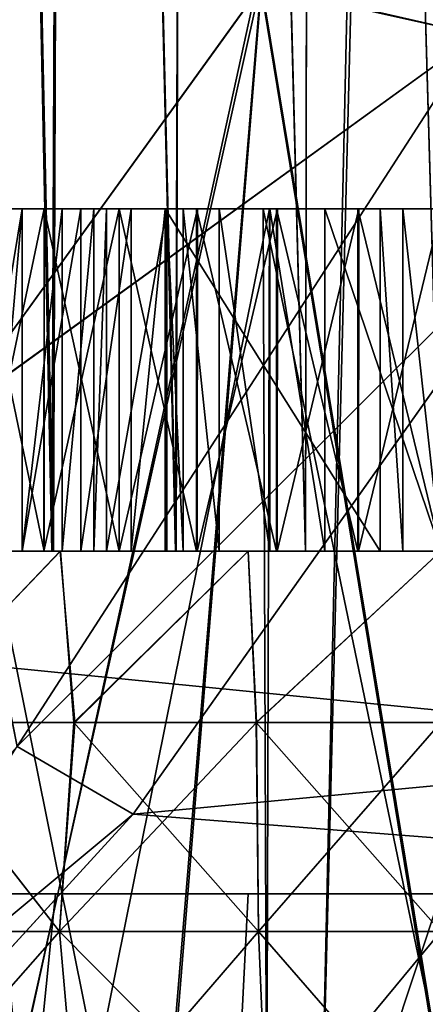
# Model space of a CAD drawing. Units: feet. Extents: x -2.5 to 12.9, y -5.3 to 2.4.
# Drawn here: x 6.3 to 6.3, y -1.9 to -1.8 of the extents above; entities that cross this region are included whole.
import ezdxf

# ---------------------------------------------------------------- set-up
doc = ezdxf.new("R2010")
doc.units = ezdxf.units.FT
doc.header["$MEASUREMENT"] = 0
doc.layers.add('AFUWA-3-ARPM', color=4, linetype='Continuous')
doc.layers.add('AFUWA-3-HWSS', color=4, linetype='Continuous')

msp = doc.modelspace()

# ---------------------------------------------------------------- linework, layer by layer
at = {"layer": 'AFUWA-3-ARPM'}
for points in [[(3.76738, -2.02062, 22.69891), (7.72407, -1.62555, 22.69201), (3.76738, -1.62555, 22.69201)], [(7.72407, -1.62555, 22.69201), (3.76738, -2.02062, 22.69891), (7.72407, -2.02062, 22.69891)], [(7.72407, -2.02062, 18.15166), (3.76738, -2.02062, 18.15166), (3.76738, -1.62555, 18.15856)], [(7.72407, -2.02062, 18.15166), (3.76738, -1.62555, 18.15856), (7.72407, -1.62555, 18.15856)], [(5.80961, -1.74366, 22.57595), (7.48066, -1.88214, 22.57837), (5.80478, -2.02062, 22.58078)], [(5.80478, -2.02062, 18.26979), (7.48066, -1.88214, 18.27221), (5.80961, -1.74366, 18.27463)], [(7.48066, -1.88214, 22.57837), (5.80961, -1.74366, 22.57595), (7.47572, -1.74366, 22.57595)], [(5.80961, -1.74366, 18.27463), (7.48066, -1.88214, 18.27221), (7.47572, -1.74366, 18.27463)], [(6.34568, -1.82168, 20.48782), (6.29497, -1.89334, 20.48656), (7.89638, -1.74366, 20.48918)], [(7.89638, -1.74366, 20.48918), (6.29497, -1.89334, 20.48656), (7.90122, -2.02062, 20.48434)], [(6.34568, -1.82168, 20.36276), (7.89638, -1.74366, 20.3614), (6.29497, -1.89334, 20.36401)], [(7.89638, -1.74366, 20.3614), (7.90122, -2.02062, 20.36623), (6.29497, -1.89334, 20.36401)], [(6.32139, -1.74503, 21.34417), (6.25994, -2.02062, 21.33722), (6.31435, -2.02062, 21.34438)], [(6.25994, -2.02062, 21.33722), (6.32139, -1.74503, 21.34417), (6.26312, -1.74503, 21.33751)], [(6.26207, -1.74503, 19.51303), (6.3208, -1.74503, 19.50606), (6.2604, -2.02062, 19.51368)], [(6.2604, -2.02062, 19.51368), (6.3208, -1.74503, 19.50606), (6.31459, -2.02062, 19.50667)], [(6.33941, -1.74503, 20.17519), (6.3345, -1.80375, 20.2514), (6.30962, -1.79821, 20.17467)], [(6.30962, -1.79821, 20.17467), (6.34609, -2.02062, 20.17467), (6.33941, -1.74503, 20.17519)], [(6.3097, -1.79807, 20.6759), (6.3345, -1.80375, 20.59918), (6.33941, -1.74503, 20.67538)], [(6.33941, -1.74503, 20.67538), (6.34633, -2.02062, 20.67543), (6.3097, -1.79807, 20.6759)], [(6.32139, -1.74503, 21.34417), (6.31435, -2.02062, 21.34438), (6.37766, -1.74503, 21.34113)], [(6.31435, -2.02062, 21.34438), (6.36902, -2.02062, 21.34254), (6.37766, -1.74503, 21.34113)], [(6.3208, -1.74503, 19.50606), (6.37743, -1.74503, 19.50931), (6.31459, -2.02062, 19.50667)], [(6.36941, -2.02062, 19.50859), (6.31459, -2.02062, 19.50667), (6.37743, -1.74503, 19.50931)], [(6.3345, -1.80375, 20.2514), (6.27398, -1.84757, 20.17054), (6.30962, -1.79821, 20.17467)], [(6.27398, -1.84757, 20.17054), (6.29128, -2.02062, 20.17276), (6.30962, -1.79821, 20.17467)], [(6.27408, -1.84744, 20.68002), (6.3345, -1.80375, 20.59918), (6.3097, -1.79807, 20.6759)], [(6.27408, -1.84744, 20.68002), (6.3097, -1.79807, 20.6759), (6.29166, -2.02062, 20.67727)], [(6.29128, -2.02062, 20.17276), (6.34609, -2.02062, 20.17467), (6.30962, -1.79821, 20.17467)], [(6.34633, -2.02062, 20.67543), (6.29166, -2.02062, 20.67727), (6.3097, -1.79807, 20.6759)], [(6.27398, -1.84757, 20.17054), (6.3345, -1.80375, 20.2514), (6.28164, -1.88558, 20.267)], [(6.27408, -1.84744, 20.68002), (6.28164, -1.88558, 20.58357), (6.3345, -1.80375, 20.59918)], [(6.34568, -1.82168, 20.36276), (6.28164, -1.88558, 20.267), (6.3345, -1.80375, 20.2514)], [(6.28164, -1.88558, 20.58357), (6.34568, -1.82168, 20.48782), (6.3345, -1.80375, 20.59918)], [(6.34568, -1.82168, 20.36276), (6.29497, -1.89334, 20.36401), (6.28164, -1.88558, 20.267)], [(6.28164, -1.88558, 20.58357), (6.29497, -1.89334, 20.48656), (6.34568, -1.82168, 20.48782)], [(6.30492, -1.82377, 20.8986), (6.25913, -1.82377, 20.92066), (6.23357, -1.82377, 20.81621)], [(6.27086, -1.82377, 20.80171), (6.30492, -1.82377, 20.8986), (6.23357, -1.82377, 20.81621)], [(6.30492, -1.82377, 19.72936), (6.25913, -1.82377, 19.75143), (6.23357, -1.82377, 19.64698)], [(6.27086, -1.82377, 19.63248), (6.30492, -1.82377, 19.72936), (6.23357, -1.82377, 19.64698)], [(6.23419, -1.82377, 21.2039), (6.25913, -1.82377, 21.09915), (6.30492, -1.82377, 21.12121)], [(6.23419, -1.82377, 21.2039), (6.30492, -1.82377, 21.12121), (6.27121, -1.82377, 21.21816)], [(6.23419, -1.82377, 20.03466), (6.25913, -1.82377, 19.92992), (6.30492, -1.82377, 19.95198)], [(6.23419, -1.82377, 20.03466), (6.30492, -1.82377, 19.95198), (6.27121, -1.82377, 20.04893)], [(6.27086, -1.82377, 19.63248), (6.27121, -2.02062, 19.63241), (6.31063, -2.02062, 19.62506)], [(6.31063, -2.02062, 19.62506), (6.30991, -1.82377, 19.62519), (6.27086, -1.82377, 19.63248)], [(6.27086, -1.82377, 20.80171), (6.27121, -2.02062, 20.80164), (6.31063, -2.02062, 20.79429)], [(6.31063, -2.02062, 20.79429), (6.30991, -1.82377, 20.79442), (6.27086, -1.82377, 20.80171)], [(6.30991, -1.82377, 20.79442), (6.30492, -1.82377, 20.8986), (6.27086, -1.82377, 20.80171)], [(6.30991, -1.82377, 19.62519), (6.30492, -1.82377, 19.72936), (6.27086, -1.82377, 19.63248)], [(6.27091, -2.02062, 21.21796), (6.27121, -1.82377, 21.21816), (6.31063, -1.82377, 21.22552)], [(6.31063, -1.82377, 21.22552), (6.31006, -2.02062, 21.22541), (6.27091, -2.02062, 21.21796)], [(6.27091, -2.02062, 20.04873), (6.27121, -1.82377, 20.04893), (6.31063, -1.82377, 20.05629)], [(6.31063, -1.82377, 20.05629), (6.31006, -2.02062, 20.05618), (6.27091, -2.02062, 20.04873)], [(6.27121, -1.82377, 21.21816), (6.30492, -1.82377, 21.12121), (6.31063, -1.82377, 21.22552)], [(6.27121, -1.82377, 20.04893), (6.30492, -1.82377, 19.95198), (6.31063, -1.82377, 20.05629)], [(6.35005, -1.82377, 20.79429), (6.30492, -1.82377, 20.8986), (6.30991, -1.82377, 20.79442)], [(6.35576, -1.82377, 20.8986), (6.30492, -1.82377, 20.8986), (6.35005, -1.82377, 20.79429)], [(6.30492, -1.82377, 21.12121), (6.35576, -1.82377, 21.12121), (6.31063, -1.82377, 21.22552)], [(6.35005, -1.82377, 19.62506), (6.30492, -1.82377, 19.72936), (6.30991, -1.82377, 19.62519)], [(6.35576, -1.82377, 19.72936), (6.30492, -1.82377, 19.72936), (6.35005, -1.82377, 19.62506)], [(6.30492, -1.82377, 19.95198), (6.35576, -1.82377, 19.95198), (6.31063, -1.82377, 20.05629)], [(6.31063, -2.02062, 19.62506), (6.35077, -2.02062, 19.62519), (6.30991, -1.82377, 19.62519)], [(6.35077, -2.02062, 19.62519), (6.35005, -1.82377, 19.62506), (6.30991, -1.82377, 19.62519)], [(6.31063, -2.02062, 20.79429), (6.35077, -2.02062, 20.79442), (6.30991, -1.82377, 20.79442)], [(6.35077, -2.02062, 20.79442), (6.35005, -1.82377, 20.79429), (6.30991, -1.82377, 20.79442)], [(6.35077, -1.82377, 21.22539), (6.35013, -2.02062, 21.22552), (6.31006, -2.02062, 21.22541)], [(6.31006, -2.02062, 21.22541), (6.31063, -1.82377, 21.22552), (6.35077, -1.82377, 21.22539)], [(6.35077, -1.82377, 20.05615), (6.35013, -2.02062, 20.05629), (6.31006, -2.02062, 20.05618)], [(6.31006, -2.02062, 20.05618), (6.31063, -1.82377, 20.05629), (6.35077, -1.82377, 20.05615)], [(6.35576, -1.82377, 21.12121), (6.35077, -1.82377, 21.22539), (6.31063, -1.82377, 21.22552)], [(6.35576, -1.82377, 19.95198), (6.35077, -1.82377, 20.05615), (6.31063, -1.82377, 20.05629)], [(6.27398, -1.84757, 20.17054), (6.23756, -2.02062, 20.16195), (6.29128, -2.02062, 20.17276)], [(6.27408, -1.84744, 20.68002), (6.29166, -2.02062, 20.67727), (6.2379, -2.02062, 20.68803)], [(5.80478, -2.02062, 22.58078), (7.48066, -1.88214, 22.57837), (7.48571, -2.02062, 22.58078)], [(5.80478, -2.02062, 18.26979), (7.48571, -2.02062, 18.26979), (7.48066, -1.88214, 18.27221)], [(6.29497, -1.89334, 20.48656), (6.28164, -1.88558, 20.58357), (6.2166, -1.95862, 20.57201)], [(6.23525, -1.95862, 20.36515), (6.28164, -1.88558, 20.267), (6.29497, -1.89334, 20.36401)], [(6.23525, -1.95862, 20.48542), (6.29497, -1.89334, 20.48656), (6.2166, -1.95862, 20.57201)], [(6.23525, -1.95862, 20.48542), (7.90122, -2.02062, 20.48434), (6.29497, -1.89334, 20.48656)], [(6.23525, -1.95862, 20.36515), (6.29497, -1.89334, 20.36401), (7.90122, -2.02062, 20.36623)]]:
    msp.add_3dface(points, dxfattribs=at)
at = {"layer": 'AFUWA-3-HWSS'}
for points in [[(6.27506, -1.35133, 21.0912), (6.27245, -1.86314, 21.08947), (6.28561, -1.86314, 21.09759)], [(6.27506, -1.35133, 19.92197), (6.27245, -1.86314, 19.92024), (6.28561, -1.86314, 19.92835)], [(6.27483, -1.35133, 20.92852), (6.2858, -1.86314, 20.92215), (6.27262, -1.86314, 20.9302)], [(6.27483, -1.35133, 19.75929), (6.2858, -1.86314, 19.75291), (6.27262, -1.86314, 19.76096)], [(6.2858, -1.86314, 20.92215), (6.27483, -1.35133, 20.92852), (6.28762, -1.35133, 20.92113)], [(6.2858, -1.86314, 19.75291), (6.27483, -1.35133, 19.75929), (6.28762, -1.35133, 19.7519)], [(6.27506, -1.35133, 21.0912), (6.28561, -1.86314, 21.09759), (6.28772, -1.35133, 21.09852)], [(6.27506, -1.35133, 19.92197), (6.28561, -1.86314, 19.92835), (6.28772, -1.35133, 19.92929)], [(6.29984, -1.86314, 21.10348), (6.28772, -1.35133, 21.09852), (6.28561, -1.86314, 21.09759)], [(6.29984, -1.86314, 19.93425), (6.28772, -1.35133, 19.92929), (6.28561, -1.86314, 19.92835)], [(6.2858, -1.86314, 20.92215), (6.28762, -1.35133, 20.92113), (6.29991, -1.86314, 20.9163)], [(6.2858, -1.86314, 19.75291), (6.28762, -1.35133, 19.7519), (6.29991, -1.86314, 19.74707)], [(6.30126, -1.35133, 20.91579), (6.29991, -1.86314, 20.9163), (6.28762, -1.35133, 20.92113)], [(6.30126, -1.35133, 19.74656), (6.29991, -1.86314, 19.74707), (6.28762, -1.35133, 19.7519)], [(6.30145, -1.35133, 21.10391), (6.28772, -1.35133, 21.09852), (6.29984, -1.86314, 21.10348)], [(6.30145, -1.35133, 19.93468), (6.28772, -1.35133, 19.92929), (6.29984, -1.86314, 19.93425)], [(6.29984, -1.86314, 21.10348), (6.31476, -1.86314, 21.10707), (6.30145, -1.35133, 21.10391)], [(6.29984, -1.86314, 19.93425), (6.31476, -1.86314, 19.93783), (6.30145, -1.35133, 19.93468)], [(6.31476, -1.86314, 20.91275), (6.29991, -1.86314, 20.9163), (6.30126, -1.35133, 20.91579)], [(6.31476, -1.86314, 19.74352), (6.29991, -1.86314, 19.74707), (6.30126, -1.35133, 19.74656)], [(6.30126, -1.35133, 20.91579), (6.31562, -1.35133, 20.91252), (6.31476, -1.86314, 20.91275)], [(6.30126, -1.35133, 19.74656), (6.31562, -1.35133, 19.74329), (6.31476, -1.86314, 19.74352)], [(6.31476, -1.86314, 21.10707), (6.31565, -1.35133, 21.10718), (6.30145, -1.35133, 21.10391)], [(6.31476, -1.86314, 19.93783), (6.31565, -1.35133, 19.93795), (6.30145, -1.35133, 19.93468)], [(6.31562, -1.35133, 20.91252), (6.33034, -1.86314, 20.91148), (6.31476, -1.86314, 20.91275)], [(6.31565, -1.35133, 21.10718), (6.31476, -1.86314, 21.10707), (6.33034, -1.86314, 21.10833)], [(6.31562, -1.35133, 19.74329), (6.33034, -1.86314, 19.74225), (6.31476, -1.86314, 19.74352)], [(6.31565, -1.35133, 19.93795), (6.31476, -1.86314, 19.93783), (6.33034, -1.86314, 19.9391)], [(6.31562, -1.35133, 20.91252), (6.33034, -1.35133, 20.91148), (6.33034, -1.86314, 20.91148)], [(6.31562, -1.35133, 19.74329), (6.33034, -1.35133, 19.74225), (6.33034, -1.86314, 19.74225)], [(6.31565, -1.35133, 21.10718), (6.33034, -1.86314, 21.10833), (6.33034, -1.35133, 21.10833)], [(6.31565, -1.35133, 19.93795), (6.33034, -1.86314, 19.9391), (6.33034, -1.35133, 19.9391)], [(6.2394, -1.82377, 20.8522), (6.29864, -1.82377, 20.83064), (6.26301, -1.82377, 20.82493)], [(6.29864, -1.82377, 20.83064), (6.2394, -1.82377, 20.8522), (6.32335, -1.82377, 20.87831)], [(6.32335, -1.82377, 20.87831), (6.2394, -1.82377, 20.8522), (6.25111, -1.82377, 20.90461)], [(6.2394, -1.82377, 19.68297), (6.29864, -1.82377, 19.66141), (6.26301, -1.82377, 19.65569)], [(6.29864, -1.82377, 19.66141), (6.2394, -1.82377, 19.68297), (6.32335, -1.82377, 19.70908)], [(6.32335, -1.82377, 19.70908), (6.2394, -1.82377, 19.68297), (6.25111, -1.82377, 19.73537)], [(6.25111, -1.82377, 20.90461), (6.29334, -1.82377, 20.91447), (6.32335, -1.82377, 20.87831)], [(6.29334, -1.82377, 20.91447), (6.25111, -1.82377, 20.90461), (6.28473, -1.82377, 20.91826)], [(6.27651, -1.82377, 20.92284), (6.28473, -1.82377, 20.91826), (6.25111, -1.82377, 20.90461)], [(6.25111, -1.82377, 19.73537), (6.29334, -1.82377, 19.74523), (6.32335, -1.82377, 19.70908)], [(6.29334, -1.82377, 19.74523), (6.25111, -1.82377, 19.73537), (6.28473, -1.82377, 19.74903)], [(6.27651, -1.82377, 19.75361), (6.28473, -1.82377, 19.74903), (6.25111, -1.82377, 19.73537)], [(6.26301, -1.82377, 20.82493), (6.29864, -1.82377, 20.83064), (6.2757, -1.82377, 20.82079)], [(6.26301, -1.82377, 19.65569), (6.29864, -1.82377, 19.66141), (6.2757, -1.82377, 19.65156)], [(6.28218, -1.82377, 20.82004), (6.2757, -1.82377, 20.82079), (6.29472, -1.82377, 20.82543)], [(6.29864, -1.82377, 20.83064), (6.29472, -1.82377, 20.82543), (6.2757, -1.82377, 20.82079)], [(6.2757, -1.86314, 20.82079), (6.28218, -1.82377, 20.82004), (6.28218, -1.86314, 20.82004)], [(6.2757, -1.82377, 20.82079), (6.28218, -1.82377, 20.82004), (6.2757, -1.86314, 20.82079)], [(6.28218, -1.82377, 19.65081), (6.2757, -1.82377, 19.65156), (6.29472, -1.82377, 19.6562)], [(6.29864, -1.82377, 19.66141), (6.29472, -1.82377, 19.6562), (6.2757, -1.82377, 19.65156)], [(6.2757, -1.86314, 19.65156), (6.28218, -1.82377, 19.65081), (6.28218, -1.86314, 19.65081)], [(6.2757, -1.82377, 19.65156), (6.28218, -1.82377, 19.65081), (6.2757, -1.86314, 19.65156)], [(6.28471, -1.82377, 21.10155), (6.2847, -1.86314, 21.1015), (6.27644, -1.86314, 21.0969)], [(6.27645, -1.82377, 21.09695), (6.28471, -1.82377, 21.10155), (6.27644, -1.86314, 21.0969)], [(6.28471, -1.82377, 19.93232), (6.2847, -1.86314, 19.93227), (6.27644, -1.86314, 19.92767)], [(6.27645, -1.82377, 19.92772), (6.28471, -1.82377, 19.93232), (6.27644, -1.86314, 19.92767)], [(6.27645, -1.82377, 21.09695), (6.27876, -1.82377, 21.13117), (6.28471, -1.82377, 21.10155)], [(6.27645, -1.82377, 19.92772), (6.27876, -1.82377, 19.96194), (6.28471, -1.82377, 19.93232)], [(6.27651, -1.86314, 20.92284), (6.28473, -1.86314, 20.91826), (6.27651, -1.82377, 20.92284)], [(6.28473, -1.86314, 20.91826), (6.28473, -1.82377, 20.91826), (6.27651, -1.82377, 20.92284)], [(6.27651, -1.86314, 19.75361), (6.28473, -1.86314, 19.74903), (6.27651, -1.82377, 19.75361)], [(6.28473, -1.86314, 19.74903), (6.28473, -1.82377, 19.74903), (6.27651, -1.82377, 19.75361)], [(6.27876, -1.82377, 21.13117), (6.28221, -1.82377, 21.12932), (6.28471, -1.82377, 21.10155)], [(6.28221, -1.82377, 21.12932), (6.27876, -1.82377, 21.13117), (6.27876, -1.86314, 21.13117)], [(6.28221, -1.82377, 21.12932), (6.27876, -1.86314, 21.13117), (6.28221, -1.86314, 21.12932)], [(6.27876, -1.82377, 19.96194), (6.28221, -1.82377, 19.96009), (6.28471, -1.82377, 19.93232)], [(6.28221, -1.82377, 19.96009), (6.27876, -1.82377, 19.96194), (6.27876, -1.86314, 19.96194)], [(6.28221, -1.82377, 19.96009), (6.27876, -1.86314, 19.96194), (6.28221, -1.86314, 19.96009)], [(6.28893, -1.82377, 20.82162), (6.28218, -1.82377, 20.82004), (6.29472, -1.82377, 20.82543)], [(6.28893, -1.82377, 20.82162), (6.28893, -1.86314, 20.82162), (6.28218, -1.86314, 20.82004)], [(6.28893, -1.82377, 20.82162), (6.28218, -1.86314, 20.82004), (6.28218, -1.82377, 20.82004)], [(6.28893, -1.82377, 19.65238), (6.28218, -1.82377, 19.65081), (6.29472, -1.82377, 19.6562)], [(6.28893, -1.82377, 19.65238), (6.28893, -1.86314, 19.65238), (6.28218, -1.86314, 19.65081)], [(6.28893, -1.82377, 19.65238), (6.28218, -1.86314, 19.65081), (6.28218, -1.82377, 19.65081)], [(6.28471, -1.82377, 21.10155), (6.28221, -1.82377, 21.12932), (6.29336, -1.82377, 21.10537)], [(6.28679, -1.82377, 21.12957), (6.29336, -1.82377, 21.10537), (6.28221, -1.82377, 21.12932)], [(6.28679, -1.82377, 21.12957), (6.28221, -1.86314, 21.12932), (6.28679, -1.86314, 21.12957)], [(6.28679, -1.82377, 21.12957), (6.28221, -1.82377, 21.12932), (6.28221, -1.86314, 21.12932)], [(6.28471, -1.82377, 19.93232), (6.28221, -1.82377, 19.96009), (6.29336, -1.82377, 19.93613)], [(6.28679, -1.82377, 19.96034), (6.29336, -1.82377, 19.93613), (6.28221, -1.82377, 19.96009)], [(6.28679, -1.82377, 19.96034), (6.28221, -1.86314, 19.96009), (6.28679, -1.86314, 19.96034)], [(6.28679, -1.82377, 19.96034), (6.28221, -1.82377, 19.96009), (6.28221, -1.86314, 19.96009)], [(6.2847, -1.86314, 21.1015), (6.29336, -1.82377, 21.10537), (6.29334, -1.86314, 21.10532)], [(6.2847, -1.86314, 21.1015), (6.28471, -1.82377, 21.10155), (6.29336, -1.82377, 21.10537)], [(6.2847, -1.86314, 19.93227), (6.29336, -1.82377, 19.93613), (6.29334, -1.86314, 19.93609)], [(6.2847, -1.86314, 19.93227), (6.28471, -1.82377, 19.93232), (6.29336, -1.82377, 19.93613)], [(6.29334, -1.82377, 20.91447), (6.28473, -1.82377, 20.91826), (6.29334, -1.86314, 20.91447)], [(6.28473, -1.82377, 20.91826), (6.28473, -1.86314, 20.91826), (6.29334, -1.86314, 20.91447)], [(6.29334, -1.82377, 19.74523), (6.28473, -1.82377, 19.74903), (6.29334, -1.86314, 19.74523)], [(6.28473, -1.82377, 19.74903), (6.28473, -1.86314, 19.74903), (6.29334, -1.86314, 19.74523)], [(6.28679, -1.82377, 21.12957), (6.30234, -1.82377, 21.10837), (6.29336, -1.82377, 21.10537)], [(6.30234, -1.82377, 21.10837), (6.28679, -1.82377, 21.12957), (6.29045, -1.82377, 21.13232)], [(6.28679, -1.82377, 21.12957), (6.28679, -1.86314, 21.12957), (6.29045, -1.82377, 21.13232)], [(6.29045, -1.86314, 21.13232), (6.29045, -1.82377, 21.13232), (6.28679, -1.86314, 21.12957)], [(6.28679, -1.82377, 19.96034), (6.30234, -1.82377, 19.93914), (6.29336, -1.82377, 19.93613)], [(6.30234, -1.82377, 19.93914), (6.28679, -1.82377, 19.96034), (6.29045, -1.82377, 19.96309)], [(6.28679, -1.82377, 19.96034), (6.28679, -1.86314, 19.96034), (6.29045, -1.82377, 19.96309)], [(6.29045, -1.86314, 19.96309), (6.29045, -1.82377, 19.96309), (6.28679, -1.86314, 19.96034)], [(6.29472, -1.82377, 20.82543), (6.28893, -1.86314, 20.82162), (6.28893, -1.82377, 20.82162)], [(6.29472, -1.82377, 20.82543), (6.29472, -1.86314, 20.82543), (6.28893, -1.86314, 20.82162)], [(6.29472, -1.82377, 19.6562), (6.28893, -1.86314, 19.65238), (6.28893, -1.82377, 19.65238)], [(6.29472, -1.82377, 19.6562), (6.29472, -1.86314, 19.6562), (6.28893, -1.86314, 19.65238)], [(6.2919, -1.82377, 21.13595), (6.31154, -1.82377, 21.11053), (6.29045, -1.82377, 21.13232)], [(6.30234, -1.82377, 21.10837), (6.29045, -1.82377, 21.13232), (6.31154, -1.82377, 21.11053)], [(6.2919, -1.82377, 21.13595), (6.29045, -1.82377, 21.13232), (6.29045, -1.86314, 21.13232)], [(6.2919, -1.86314, 21.13595), (6.2919, -1.82377, 21.13595), (6.29045, -1.86314, 21.13232)], [(6.2919, -1.82377, 19.96672), (6.31154, -1.82377, 19.94129), (6.29045, -1.82377, 19.96309)], [(6.30234, -1.82377, 19.93914), (6.29045, -1.82377, 19.96309), (6.31154, -1.82377, 19.94129)], [(6.2919, -1.82377, 19.96672), (6.29045, -1.82377, 19.96309), (6.29045, -1.86314, 19.96309)], [(6.2919, -1.86314, 19.96672), (6.2919, -1.82377, 19.96672), (6.29045, -1.86314, 19.96309)], [(6.36186, -1.82377, 21.1892), (6.2919, -1.82377, 21.13595), (6.29882, -1.82377, 21.1892)], [(6.36186, -1.82377, 21.1892), (6.36878, -1.82377, 21.13595), (6.2919, -1.82377, 21.13595)], [(6.33036, -1.82377, 21.11227), (6.2919, -1.82377, 21.13595), (6.36878, -1.82377, 21.13595)], [(6.3209, -1.82377, 21.11183), (6.31154, -1.82377, 21.11053), (6.2919, -1.82377, 21.13595)], [(6.3209, -1.82377, 21.11183), (6.2919, -1.82377, 21.13595), (6.33036, -1.82377, 21.11227)], [(6.2919, -1.86314, 21.13595), (6.29882, -1.82377, 21.1892), (6.2919, -1.82377, 21.13595)], [(6.2919, -1.86314, 21.13595), (6.29882, -1.86314, 21.1892), (6.29882, -1.82377, 21.1892)], [(6.36186, -1.82377, 20.01997), (6.2919, -1.82377, 19.96672), (6.29882, -1.82377, 20.01997)], [(6.36186, -1.82377, 20.01997), (6.36878, -1.82377, 19.96672), (6.2919, -1.82377, 19.96672)], [(6.33036, -1.82377, 19.94303), (6.2919, -1.82377, 19.96672), (6.36878, -1.82377, 19.96672)], [(6.3209, -1.82377, 19.9426), (6.31154, -1.82377, 19.94129), (6.2919, -1.82377, 19.96672)], [(6.3209, -1.82377, 19.9426), (6.2919, -1.82377, 19.96672), (6.33036, -1.82377, 19.94303)], [(6.2919, -1.86314, 19.96672), (6.29882, -1.82377, 20.01997), (6.2919, -1.82377, 19.96672)], [(6.2919, -1.86314, 19.96672), (6.29882, -1.86314, 20.01997), (6.29882, -1.82377, 20.01997)], [(6.30224, -1.86314, 20.91148), (6.30224, -1.82377, 20.91148), (6.29334, -1.82377, 20.91447)], [(6.29334, -1.82377, 20.91447), (6.29334, -1.86314, 20.91447), (6.30224, -1.86314, 20.91148)], [(6.30224, -1.82377, 20.91148), (6.32335, -1.82377, 20.87831), (6.29334, -1.82377, 20.91447)], [(6.3023, -1.86314, 21.10833), (6.29334, -1.86314, 21.10532), (6.30234, -1.82377, 21.10837)], [(6.30234, -1.82377, 21.10837), (6.29334, -1.86314, 21.10532), (6.29336, -1.82377, 21.10537)], [(6.30224, -1.86314, 19.74225), (6.30224, -1.82377, 19.74225), (6.29334, -1.82377, 19.74523)], [(6.29334, -1.82377, 19.74523), (6.29334, -1.86314, 19.74523), (6.30224, -1.86314, 19.74225)], [(6.30224, -1.82377, 19.74225), (6.32335, -1.82377, 19.70908), (6.29334, -1.82377, 19.74523)], [(6.3023, -1.86314, 19.9391), (6.29334, -1.86314, 19.93609), (6.30234, -1.82377, 19.93914)], [(6.30234, -1.82377, 19.93914), (6.29334, -1.86314, 19.93609), (6.29336, -1.82377, 19.93613)], [(6.29472, -1.86314, 20.82543), (6.29472, -1.82377, 20.82543), (6.29864, -1.82377, 20.83064)], [(6.29472, -1.86314, 20.82543), (6.29864, -1.82377, 20.83064), (6.29864, -1.86314, 20.83064)], [(6.29472, -1.86314, 19.6562), (6.29472, -1.82377, 19.6562), (6.29864, -1.82377, 19.66141)], [(6.29472, -1.86314, 19.6562), (6.29864, -1.82377, 19.66141), (6.29864, -1.86314, 19.66141)], [(6.32335, -1.86314, 20.87831), (6.29864, -1.82377, 20.83064), (6.32335, -1.82377, 20.87831)], [(6.32335, -1.86314, 20.87831), (6.29864, -1.86314, 20.83064), (6.29864, -1.82377, 20.83064)], [(6.32335, -1.86314, 19.70908), (6.29864, -1.82377, 19.66141), (6.32335, -1.82377, 19.70908)], [(6.32335, -1.86314, 19.70908), (6.29864, -1.86314, 19.66141), (6.29864, -1.82377, 19.66141)], [(6.31701, -1.82377, 21.2063), (6.29882, -1.82377, 21.1892), (6.30072, -1.82377, 21.19544)], [(6.33034, -1.82377, 21.20676), (6.29882, -1.82377, 21.1892), (6.31701, -1.82377, 21.2063)], [(6.33034, -1.82377, 21.20676), (6.36186, -1.82377, 21.1892), (6.29882, -1.82377, 21.1892)], [(6.30072, -1.86314, 21.19544), (6.30072, -1.82377, 21.19544), (6.29882, -1.82377, 21.1892)], [(6.30072, -1.86314, 21.19544), (6.29882, -1.82377, 21.1892), (6.29882, -1.86314, 21.1892)], [(6.31701, -1.82377, 20.03707), (6.29882, -1.82377, 20.01997), (6.30072, -1.82377, 20.02621)], [(6.33034, -1.82377, 20.03753), (6.29882, -1.82377, 20.01997), (6.31701, -1.82377, 20.03707)], [(6.33034, -1.82377, 20.03753), (6.36186, -1.82377, 20.01997), (6.29882, -1.82377, 20.01997)], [(6.30072, -1.86314, 20.02621), (6.30072, -1.82377, 20.02621), (6.29882, -1.82377, 20.01997)], [(6.30072, -1.86314, 20.02621), (6.29882, -1.82377, 20.01997), (6.29882, -1.86314, 20.01997)], [(6.30486, -1.82377, 21.201), (6.31701, -1.82377, 21.2063), (6.30072, -1.82377, 21.19544)], [(6.30072, -1.82377, 21.19544), (6.30486, -1.86314, 21.201), (6.30486, -1.82377, 21.201)], [(6.30072, -1.82377, 21.19544), (6.30072, -1.86314, 21.19544), (6.30486, -1.86314, 21.201)], [(6.30486, -1.82377, 20.03177), (6.31701, -1.82377, 20.03707), (6.30072, -1.82377, 20.02621)], [(6.30072, -1.82377, 20.02621), (6.30486, -1.86314, 20.03177), (6.30486, -1.82377, 20.03177)], [(6.30072, -1.82377, 20.02621), (6.30072, -1.86314, 20.02621), (6.30486, -1.86314, 20.03177)], [(6.30224, -1.82377, 20.91148), (6.31143, -1.86314, 20.90931), (6.31143, -1.82377, 20.90931)], [(6.30224, -1.82377, 20.91148), (6.30224, -1.86314, 20.91148), (6.31143, -1.86314, 20.90931)], [(6.30224, -1.82377, 20.91148), (6.31143, -1.82377, 20.90931), (6.32335, -1.82377, 20.87831)], [(6.30224, -1.82377, 19.74225), (6.31143, -1.86314, 19.74007), (6.31143, -1.82377, 19.74007)], [(6.30224, -1.82377, 19.74225), (6.30224, -1.86314, 19.74225), (6.31143, -1.86314, 19.74007)], [(6.30224, -1.82377, 19.74225), (6.31143, -1.82377, 19.74007), (6.32335, -1.82377, 19.70908)], [(6.31154, -1.82377, 21.11053), (6.31151, -1.86314, 21.11051), (6.3023, -1.86314, 21.10833)], [(6.30234, -1.82377, 21.10837), (6.31154, -1.82377, 21.11053), (6.3023, -1.86314, 21.10833)], [(6.31154, -1.82377, 19.94129), (6.31151, -1.86314, 19.94128), (6.3023, -1.86314, 19.9391)], [(6.30234, -1.82377, 19.93914), (6.31154, -1.82377, 19.94129), (6.3023, -1.86314, 19.9391)], [(6.30486, -1.82377, 21.201), (6.31066, -1.82377, 21.20479), (6.31701, -1.82377, 21.2063)], [(6.30486, -1.82377, 21.201), (6.30486, -1.86314, 21.201), (6.31066, -1.86314, 21.20479)], [(6.30486, -1.82377, 21.201), (6.31066, -1.86314, 21.20479), (6.31066, -1.82377, 21.20479)], [(6.30486, -1.82377, 20.03177), (6.31066, -1.82377, 20.03556), (6.31701, -1.82377, 20.03707)], [(6.30486, -1.82377, 20.03177), (6.30486, -1.86314, 20.03177), (6.31066, -1.86314, 20.03556)], [(6.30486, -1.82377, 20.03177), (6.31066, -1.86314, 20.03556), (6.31066, -1.82377, 20.03556)], [(6.31701, -1.86314, 21.2063), (6.31066, -1.82377, 21.20479), (6.31066, -1.86314, 21.20479)], [(6.31701, -1.82377, 21.2063), (6.31066, -1.82377, 21.20479), (6.31701, -1.86314, 21.2063)], [(6.31701, -1.86314, 20.03707), (6.31066, -1.82377, 20.03556), (6.31066, -1.86314, 20.03556)], [(6.31701, -1.82377, 20.03707), (6.31066, -1.82377, 20.03556), (6.31701, -1.86314, 20.03707)], [(6.31143, -1.82377, 20.90931), (6.31143, -1.86314, 20.90931), (6.32079, -1.86314, 20.908)], [(6.31143, -1.82377, 20.90931), (6.32079, -1.86314, 20.908), (6.32079, -1.82377, 20.908)], [(6.32335, -1.82377, 20.87831), (6.31143, -1.82377, 20.90931), (6.32596, -1.82377, 20.88123)], [(6.32596, -1.82377, 20.88123), (6.31143, -1.82377, 20.90931), (6.32079, -1.82377, 20.908)], [(6.31143, -1.82377, 19.74007), (6.31143, -1.86314, 19.74007), (6.32079, -1.86314, 19.73877)], [(6.31143, -1.82377, 19.74007), (6.32079, -1.86314, 19.73877), (6.32079, -1.82377, 19.73877)], [(6.32335, -1.82377, 19.70908), (6.31143, -1.82377, 19.74007), (6.32596, -1.82377, 19.712)], [(6.32596, -1.82377, 19.712), (6.31143, -1.82377, 19.74007), (6.32079, -1.82377, 19.73877)], [(6.31151, -1.86314, 21.11051), (6.3209, -1.82377, 21.11183), (6.32088, -1.86314, 21.11183)], [(6.31151, -1.86314, 21.11051), (6.31154, -1.82377, 21.11053), (6.3209, -1.82377, 21.11183)], [(6.31151, -1.86314, 19.94128), (6.3209, -1.82377, 19.9426), (6.32088, -1.86314, 19.94259)], [(6.31151, -1.86314, 19.94128), (6.31154, -1.82377, 19.94129), (6.3209, -1.82377, 19.9426)], [(6.31701, -1.82377, 21.2063), (6.33034, -1.86314, 21.20676), (6.33034, -1.82377, 21.20676)], [(6.33034, -1.86314, 21.20676), (6.31701, -1.82377, 21.2063), (6.31701, -1.86314, 21.2063)], [(6.31701, -1.82377, 20.03707), (6.33034, -1.86314, 20.03753), (6.33034, -1.82377, 20.03753)], [(6.33034, -1.86314, 20.03753), (6.31701, -1.82377, 20.03707), (6.31701, -1.86314, 20.03707)], [(6.33034, -1.82377, 20.90754), (6.32079, -1.82377, 20.908), (6.33034, -1.86314, 20.90754)], [(6.32079, -1.86314, 20.908), (6.33034, -1.86314, 20.90754), (6.32079, -1.82377, 20.908)], [(6.33034, -1.82377, 20.88256), (6.32079, -1.82377, 20.908), (6.33034, -1.82377, 20.90754)], [(6.32079, -1.82377, 20.908), (6.33034, -1.82377, 20.88256), (6.32596, -1.82377, 20.88123)], [(6.33034, -1.82377, 19.73831), (6.32079, -1.82377, 19.73877), (6.33034, -1.86314, 19.73831)], [(6.32079, -1.86314, 19.73877), (6.33034, -1.86314, 19.73831), (6.32079, -1.82377, 19.73877)], [(6.33034, -1.82377, 19.71333), (6.32079, -1.82377, 19.73877), (6.33034, -1.82377, 19.73831)], [(6.32079, -1.82377, 19.73877), (6.33034, -1.82377, 19.71333), (6.32596, -1.82377, 19.712)], [(6.33036, -1.82377, 21.11227), (6.33032, -1.86314, 21.11227), (6.32088, -1.86314, 21.11183)], [(6.33036, -1.82377, 21.11227), (6.32088, -1.86314, 21.11183), (6.3209, -1.82377, 21.11183)], [(6.33036, -1.82377, 19.94303), (6.33032, -1.86314, 19.94303), (6.32088, -1.86314, 19.94259)], [(6.33036, -1.82377, 19.94303), (6.32088, -1.86314, 19.94259), (6.3209, -1.82377, 19.9426)], [(6.32335, -1.82377, 20.87831), (6.32596, -1.82377, 20.88123), (6.32596, -1.86314, 20.88123)], [(6.32335, -1.86314, 20.87831), (6.32335, -1.82377, 20.87831), (6.32596, -1.86314, 20.88123)], [(6.32335, -1.82377, 19.70908), (6.32596, -1.82377, 19.712), (6.32596, -1.86314, 19.712)], [(6.32335, -1.86314, 19.70908), (6.32335, -1.82377, 19.70908), (6.32596, -1.86314, 19.712)], [(6.33034, -1.82377, 20.88256), (6.33034, -1.86314, 20.88256), (6.32596, -1.82377, 20.88123)], [(6.32596, -1.86314, 20.88123), (6.32596, -1.82377, 20.88123), (6.33034, -1.86314, 20.88256)], [(6.33034, -1.82377, 19.71333), (6.33034, -1.86314, 19.71333), (6.32596, -1.82377, 19.712)], [(6.32596, -1.86314, 19.712), (6.32596, -1.82377, 19.712), (6.33034, -1.86314, 19.71333)], [(6.2452, -1.86314, 20.82589), (6.22591, -1.86314, 20.83611), (6.2858, -1.86314, 20.92215)], [(6.22591, -1.86314, 20.83611), (6.27262, -1.86314, 20.9302), (6.2858, -1.86314, 20.92215)], [(6.2452, -1.86314, 19.65666), (6.22591, -1.86314, 19.66687), (6.2858, -1.86314, 19.75291)], [(6.22591, -1.86314, 19.66687), (6.27262, -1.86314, 19.76096), (6.2858, -1.86314, 19.75291)], [(6.22601, -1.86314, 21.18375), (6.24529, -1.86314, 21.19396), (6.28561, -1.86314, 21.09759)], [(6.22601, -1.86314, 21.18375), (6.28561, -1.86314, 21.09759), (6.27245, -1.86314, 21.08947)], [(6.22601, -1.86314, 20.01451), (6.24529, -1.86314, 20.02473), (6.28561, -1.86314, 19.92835)], [(6.22601, -1.86314, 20.01451), (6.28561, -1.86314, 19.92835), (6.27245, -1.86314, 19.92024)], [(6.2394, -1.86314, 20.8522), (6.26301, -1.86314, 20.82493), (6.29864, -1.86314, 20.83064)], [(6.29864, -1.86314, 20.83064), (6.32335, -1.86314, 20.87831), (6.2394, -1.86314, 20.8522)], [(6.32335, -1.86314, 20.87831), (6.25111, -1.86314, 20.90461), (6.2394, -1.86314, 20.8522)], [(6.2394, -1.86314, 19.68297), (6.26301, -1.86314, 19.65569), (6.29864, -1.86314, 19.66141)], [(6.29864, -1.86314, 19.66141), (6.32335, -1.86314, 19.70908), (6.2394, -1.86314, 19.68297)], [(6.32335, -1.86314, 19.70908), (6.25111, -1.86314, 19.73537), (6.2394, -1.86314, 19.68297)], [(6.29991, -1.86314, 20.9163), (6.2452, -1.86314, 20.82589), (6.2858, -1.86314, 20.92215)], [(6.2452, -1.86314, 20.82589), (6.29991, -1.86314, 20.9163), (6.26547, -1.86314, 20.81781)], [(6.29991, -1.86314, 19.74707), (6.2452, -1.86314, 19.65666), (6.2858, -1.86314, 19.75291)], [(6.2452, -1.86314, 19.65666), (6.29991, -1.86314, 19.74707), (6.26547, -1.86314, 19.64858)], [(6.28561, -1.86314, 21.09759), (6.24529, -1.86314, 21.19396), (6.29984, -1.86314, 21.10348)], [(6.24529, -1.86314, 21.19396), (6.26559, -1.86314, 21.20205), (6.29984, -1.86314, 21.10348)], [(6.28561, -1.86314, 19.92835), (6.24529, -1.86314, 20.02473), (6.29984, -1.86314, 19.93425)], [(6.24529, -1.86314, 20.02473), (6.26559, -1.86314, 20.03282), (6.29984, -1.86314, 19.93425)], [(6.25111, -1.86314, 20.90461), (6.32335, -1.86314, 20.87831), (6.29334, -1.86314, 20.91447)], [(6.29334, -1.86314, 20.91447), (6.28473, -1.86314, 20.91826), (6.25111, -1.86314, 20.90461)], [(6.27651, -1.86314, 20.92284), (6.25111, -1.86314, 20.90461), (6.28473, -1.86314, 20.91826)], [(6.25111, -1.86314, 19.73537), (6.32335, -1.86314, 19.70908), (6.29334, -1.86314, 19.74523)], [(6.29334, -1.86314, 19.74523), (6.28473, -1.86314, 19.74903), (6.25111, -1.86314, 19.73537)], [(6.27651, -1.86314, 19.75361), (6.25111, -1.86314, 19.73537), (6.28473, -1.86314, 19.74903)], [(6.26301, -1.86314, 20.82493), (6.2757, -1.86314, 20.82079), (6.29864, -1.86314, 20.83064)], [(6.26301, -1.86314, 19.65569), (6.2757, -1.86314, 19.65156), (6.29864, -1.86314, 19.66141)], [(6.26774, -1.88283, 20.81711), (6.26547, -1.86314, 20.81781), (6.28655, -1.86314, 20.81194)], [(6.28655, -1.86314, 20.81194), (6.26547, -1.86314, 20.81781), (6.29991, -1.86314, 20.9163)], [(6.26774, -1.88283, 19.64788), (6.26547, -1.86314, 19.64858), (6.28655, -1.86314, 19.64271)], [(6.28655, -1.86314, 19.64271), (6.26547, -1.86314, 19.64858), (6.29991, -1.86314, 19.74707)], [(6.2866, -1.86314, 21.20789), (6.26559, -1.86314, 21.20205), (6.2677, -1.88283, 21.20279)], [(6.26559, -1.86314, 21.20205), (6.2866, -1.86314, 21.20789), (6.29984, -1.86314, 21.10348)], [(6.2866, -1.86314, 20.03866), (6.26559, -1.86314, 20.03282), (6.2677, -1.88283, 20.03355)], [(6.26559, -1.86314, 20.03282), (6.2866, -1.86314, 20.03866), (6.29984, -1.86314, 19.93425)], [(6.2866, -1.86314, 21.20789), (6.2677, -1.88283, 21.20279), (6.28815, -1.88283, 21.20827)], [(6.2866, -1.86314, 20.03866), (6.2677, -1.88283, 20.03355), (6.28815, -1.88283, 20.03904)], [(6.28655, -1.86314, 20.81194), (6.28826, -1.88283, 20.81162), (6.26774, -1.88283, 20.81711)], [(6.28655, -1.86314, 19.64271), (6.28826, -1.88283, 19.64239), (6.26774, -1.88283, 19.64788)], [(6.28218, -1.86314, 20.82004), (6.29472, -1.86314, 20.82543), (6.2757, -1.86314, 20.82079)], [(6.29864, -1.86314, 20.83064), (6.2757, -1.86314, 20.82079), (6.29472, -1.86314, 20.82543)], [(6.28218, -1.86314, 19.65081), (6.29472, -1.86314, 19.6562), (6.2757, -1.86314, 19.65156)], [(6.29864, -1.86314, 19.66141), (6.2757, -1.86314, 19.65156), (6.29472, -1.86314, 19.6562)], [(6.27644, -1.86314, 21.0969), (6.2847, -1.86314, 21.1015), (6.27876, -1.86314, 21.13117)], [(6.27644, -1.86314, 19.92767), (6.2847, -1.86314, 19.93227), (6.27876, -1.86314, 19.96194)], [(6.2847, -1.86314, 21.1015), (6.28221, -1.86314, 21.12932), (6.27876, -1.86314, 21.13117)], [(6.2847, -1.86314, 19.93227), (6.28221, -1.86314, 19.96009), (6.27876, -1.86314, 19.96194)], [(6.28893, -1.86314, 20.82162), (6.29472, -1.86314, 20.82543), (6.28218, -1.86314, 20.82004)], [(6.28893, -1.86314, 19.65238), (6.29472, -1.86314, 19.6562), (6.28218, -1.86314, 19.65081)], [(6.29334, -1.86314, 21.10532), (6.28221, -1.86314, 21.12932), (6.2847, -1.86314, 21.1015)], [(6.28679, -1.86314, 21.12957), (6.28221, -1.86314, 21.12932), (6.29334, -1.86314, 21.10532)], [(6.29334, -1.86314, 19.93609), (6.28221, -1.86314, 19.96009), (6.2847, -1.86314, 19.93227)], [(6.28679, -1.86314, 19.96034), (6.28221, -1.86314, 19.96009), (6.29334, -1.86314, 19.93609)], [(6.30818, -1.86314, 20.80838), (6.28826, -1.88283, 20.81162), (6.28655, -1.86314, 20.81194)], [(6.31476, -1.86314, 20.91275), (6.30818, -1.86314, 20.80838), (6.28655, -1.86314, 20.81194)], [(6.28655, -1.86314, 20.81194), (6.29991, -1.86314, 20.9163), (6.31476, -1.86314, 20.91275)], [(6.30818, -1.86314, 19.63915), (6.28826, -1.88283, 19.64239), (6.28655, -1.86314, 19.64271)], [(6.31476, -1.86314, 19.74352), (6.30818, -1.86314, 19.63915), (6.28655, -1.86314, 19.64271)], [(6.28655, -1.86314, 19.64271), (6.29991, -1.86314, 19.74707), (6.31476, -1.86314, 19.74352)], [(6.28815, -1.88283, 21.20827), (6.30818, -1.86314, 21.21143), (6.2866, -1.86314, 21.20789)], [(6.30818, -1.86314, 21.21143), (6.31476, -1.86314, 21.10707), (6.2866, -1.86314, 21.20789)], [(6.2866, -1.86314, 21.20789), (6.31476, -1.86314, 21.10707), (6.29984, -1.86314, 21.10348)], [(6.28815, -1.88283, 20.03904), (6.30818, -1.86314, 20.0422), (6.2866, -1.86314, 20.03866)], [(6.30818, -1.86314, 20.0422), (6.31476, -1.86314, 19.93783), (6.2866, -1.86314, 20.03866)], [(6.2866, -1.86314, 20.03866), (6.31476, -1.86314, 19.93783), (6.29984, -1.86314, 19.93425)], [(6.28679, -1.86314, 21.12957), (6.29334, -1.86314, 21.10532), (6.3023, -1.86314, 21.10833)], [(6.3023, -1.86314, 21.10833), (6.29045, -1.86314, 21.13232), (6.28679, -1.86314, 21.12957)], [(6.28679, -1.86314, 19.96034), (6.29334, -1.86314, 19.93609), (6.3023, -1.86314, 19.9391)], [(6.3023, -1.86314, 19.9391), (6.29045, -1.86314, 19.96309), (6.28679, -1.86314, 19.96034)], [(6.30911, -1.88283, 21.21159), (6.30818, -1.86314, 21.21143), (6.28815, -1.88283, 21.20827)], [(6.30911, -1.88283, 20.04236), (6.30818, -1.86314, 20.0422), (6.28815, -1.88283, 20.03904)], [(6.28826, -1.88283, 20.81162), (6.30818, -1.86314, 20.80838), (6.30913, -1.88283, 20.8083)], [(6.28826, -1.88283, 19.64239), (6.30818, -1.86314, 19.63915), (6.30913, -1.88283, 19.63907)], [(6.29045, -1.86314, 21.13232), (6.31151, -1.86314, 21.11051), (6.2919, -1.86314, 21.13595)], [(6.29045, -1.86314, 21.13232), (6.3023, -1.86314, 21.10833), (6.31151, -1.86314, 21.11051)], [(6.29045, -1.86314, 19.96309), (6.31151, -1.86314, 19.94128), (6.2919, -1.86314, 19.96672)], [(6.29045, -1.86314, 19.96309), (6.3023, -1.86314, 19.9391), (6.31151, -1.86314, 19.94128)], [(6.2919, -1.86314, 21.13595), (6.36878, -1.86314, 21.13595), (6.36186, -1.86314, 21.1892)], [(6.29882, -1.86314, 21.1892), (6.2919, -1.86314, 21.13595), (6.36186, -1.86314, 21.1892)], [(6.2919, -1.86314, 21.13595), (6.33032, -1.86314, 21.11227), (6.36878, -1.86314, 21.13595)], [(6.32088, -1.86314, 21.11183), (6.2919, -1.86314, 21.13595), (6.31151, -1.86314, 21.11051)], [(6.32088, -1.86314, 21.11183), (6.33032, -1.86314, 21.11227), (6.2919, -1.86314, 21.13595)], [(6.2919, -1.86314, 19.96672), (6.36878, -1.86314, 19.96672), (6.36186, -1.86314, 20.01997)], [(6.29882, -1.86314, 20.01997), (6.2919, -1.86314, 19.96672), (6.36186, -1.86314, 20.01997)], [(6.2919, -1.86314, 19.96672), (6.33032, -1.86314, 19.94303), (6.36878, -1.86314, 19.96672)], [(6.32088, -1.86314, 19.94259), (6.2919, -1.86314, 19.96672), (6.31151, -1.86314, 19.94128)], [(6.32088, -1.86314, 19.94259), (6.33032, -1.86314, 19.94303), (6.2919, -1.86314, 19.96672)], [(6.30224, -1.86314, 20.91148), (6.29334, -1.86314, 20.91447), (6.32335, -1.86314, 20.87831)], [(6.30224, -1.86314, 19.74225), (6.29334, -1.86314, 19.74523), (6.32335, -1.86314, 19.70908)], [(6.31701, -1.86314, 21.2063), (6.30072, -1.86314, 21.19544), (6.29882, -1.86314, 21.1892)], [(6.33034, -1.86314, 21.20676), (6.31701, -1.86314, 21.2063), (6.29882, -1.86314, 21.1892)], [(6.36186, -1.86314, 21.1892), (6.33034, -1.86314, 21.20676), (6.29882, -1.86314, 21.1892)], [(6.31701, -1.86314, 20.03707), (6.30072, -1.86314, 20.02621), (6.29882, -1.86314, 20.01997)], [(6.33034, -1.86314, 20.03753), (6.31701, -1.86314, 20.03707), (6.29882, -1.86314, 20.01997)], [(6.36186, -1.86314, 20.01997), (6.33034, -1.86314, 20.03753), (6.29882, -1.86314, 20.01997)], [(6.30486, -1.86314, 21.201), (6.30072, -1.86314, 21.19544), (6.31701, -1.86314, 21.2063)], [(6.30486, -1.86314, 20.03177), (6.30072, -1.86314, 20.02621), (6.31701, -1.86314, 20.03707)], [(6.30224, -1.86314, 20.91148), (6.32335, -1.86314, 20.87831), (6.31143, -1.86314, 20.90931)], [(6.30224, -1.86314, 19.74225), (6.32335, -1.86314, 19.70908), (6.31143, -1.86314, 19.74007)], [(6.30486, -1.86314, 21.201), (6.31701, -1.86314, 21.2063), (6.31066, -1.86314, 21.20479)], [(6.30486, -1.86314, 20.03177), (6.31701, -1.86314, 20.03707), (6.31066, -1.86314, 20.03556)], [(6.30818, -1.86314, 21.21143), (6.30911, -1.88283, 21.21159), (6.33034, -1.86314, 21.21266)], [(6.30818, -1.86314, 20.80838), (6.33034, -1.86314, 20.80715), (6.30913, -1.88283, 20.8083)], [(6.33034, -1.86314, 20.80715), (6.30818, -1.86314, 20.80838), (6.33034, -1.86314, 20.91148)], [(6.30818, -1.86314, 20.80838), (6.31476, -1.86314, 20.91275), (6.33034, -1.86314, 20.91148)], [(6.31476, -1.86314, 21.10707), (6.30818, -1.86314, 21.21143), (6.33034, -1.86314, 21.10833)], [(6.30818, -1.86314, 21.21143), (6.33034, -1.86314, 21.21266), (6.33034, -1.86314, 21.10833)], [(6.30818, -1.86314, 20.0422), (6.30911, -1.88283, 20.04236), (6.33034, -1.86314, 20.04343)], [(6.30818, -1.86314, 19.63915), (6.33034, -1.86314, 19.63792), (6.30913, -1.88283, 19.63907)], [(6.33034, -1.86314, 19.63792), (6.30818, -1.86314, 19.63915), (6.33034, -1.86314, 19.74225)], [(6.30818, -1.86314, 19.63915), (6.31476, -1.86314, 19.74352), (6.33034, -1.86314, 19.74225)], [(6.31476, -1.86314, 19.93783), (6.30818, -1.86314, 20.0422), (6.33034, -1.86314, 19.9391)], [(6.30818, -1.86314, 20.0422), (6.33034, -1.86314, 20.04343), (6.33034, -1.86314, 19.9391)], [(6.30911, -1.88283, 21.21159), (6.33034, -1.88283, 21.21266), (6.33034, -1.86314, 21.21266)], [(6.30911, -1.88283, 20.04236), (6.33034, -1.88283, 20.04343), (6.33034, -1.86314, 20.04343)], [(6.30913, -1.88283, 20.8083), (6.33034, -1.86314, 20.80715), (6.33034, -1.88283, 20.80715)], [(6.30913, -1.88283, 19.63907), (6.33034, -1.86314, 19.63792), (6.33034, -1.88283, 19.63792)], [(6.32079, -1.86314, 20.908), (6.31143, -1.86314, 20.90931), (6.32596, -1.86314, 20.88123)], [(6.32335, -1.86314, 20.87831), (6.32596, -1.86314, 20.88123), (6.31143, -1.86314, 20.90931)], [(6.32079, -1.86314, 19.73877), (6.31143, -1.86314, 19.74007), (6.32596, -1.86314, 19.712)], [(6.32335, -1.86314, 19.70908), (6.32596, -1.86314, 19.712), (6.31143, -1.86314, 19.74007)], [(6.33034, -1.86314, 20.88256), (6.33034, -1.86314, 20.90754), (6.32079, -1.86314, 20.908)], [(6.32079, -1.86314, 20.908), (6.32596, -1.86314, 20.88123), (6.33034, -1.86314, 20.88256)], [(6.33034, -1.86314, 19.71333), (6.33034, -1.86314, 19.73831), (6.32079, -1.86314, 19.73877)], [(6.32079, -1.86314, 19.73877), (6.32596, -1.86314, 19.712), (6.33034, -1.86314, 19.71333)], [(6.28649, -1.90685, 21.20481), (6.2677, -1.88283, 21.20279), (6.26196, -1.90685, 21.19762)], [(6.26774, -1.88283, 20.81711), (6.28649, -1.90685, 20.815), (6.26196, -1.90685, 20.82219)], [(6.28649, -1.90685, 20.03558), (6.2677, -1.88283, 20.03355), (6.26196, -1.90685, 20.02839)], [(6.26774, -1.88283, 19.64788), (6.28649, -1.90685, 19.64577), (6.26196, -1.90685, 19.65296)], [(6.28815, -1.88283, 21.20827), (6.2677, -1.88283, 21.20279), (6.28649, -1.90685, 21.20481)], [(6.28815, -1.88283, 20.03904), (6.2677, -1.88283, 20.03355), (6.28649, -1.90685, 20.03558)], [(6.26774, -1.88283, 20.81711), (6.28826, -1.88283, 20.81162), (6.28649, -1.90685, 20.815)], [(6.26774, -1.88283, 19.64788), (6.28826, -1.88283, 19.64239), (6.28649, -1.90685, 19.64577)], [(6.30937, -1.90685, 21.20858), (6.28815, -1.88283, 21.20827), (6.28649, -1.90685, 21.20481)], [(6.30913, -1.88283, 20.8083), (6.28649, -1.90685, 20.815), (6.28826, -1.88283, 20.81162)], [(6.28649, -1.90685, 20.815), (6.30913, -1.88283, 20.8083), (6.30937, -1.90685, 20.81123)], [(6.30937, -1.90685, 20.03935), (6.28815, -1.88283, 20.03904), (6.28649, -1.90685, 20.03558)], [(6.30913, -1.88283, 19.63907), (6.28649, -1.90685, 19.64577), (6.28826, -1.88283, 19.64239)], [(6.28649, -1.90685, 19.64577), (6.30913, -1.88283, 19.63907), (6.30937, -1.90685, 19.642)], [(6.30911, -1.88283, 21.21159), (6.28815, -1.88283, 21.20827), (6.30937, -1.90685, 21.20858)], [(6.30911, -1.88283, 20.04236), (6.28815, -1.88283, 20.03904), (6.30937, -1.90685, 20.03935)], [(6.30937, -1.90685, 21.20858), (6.33034, -1.90685, 21.20968), (6.30911, -1.88283, 21.21159)], [(6.33034, -1.88283, 21.21266), (6.30911, -1.88283, 21.21159), (6.33034, -1.90685, 21.20968)], [(6.30937, -1.90685, 20.03935), (6.33034, -1.90685, 20.04045), (6.30911, -1.88283, 20.04236)], [(6.33034, -1.88283, 20.04343), (6.30911, -1.88283, 20.04236), (6.33034, -1.90685, 20.04045)], [(6.30937, -1.90685, 20.81123), (6.30913, -1.88283, 20.8083), (6.33034, -1.88283, 20.80715)], [(6.30937, -1.90685, 19.642), (6.30913, -1.88283, 19.63907), (6.33034, -1.88283, 19.63792)], [(6.33034, -1.90685, 20.81013), (6.30937, -1.90685, 20.81123), (6.33034, -1.88283, 20.80715)], [(6.33034, -1.90685, 19.64089), (6.30937, -1.90685, 19.642), (6.33034, -1.88283, 19.63792)], [(6.26385, -1.90251, 20.97152), (6.25192, -1.98125, 20.96463), (6.3042, -1.98125, 20.96463)], [(6.3042, -1.98125, 21.05518), (6.25192, -1.98125, 21.05518), (6.26385, -1.90251, 21.04829)], [(6.26385, -1.90251, 19.80229), (6.25192, -1.98125, 19.7954), (6.3042, -1.98125, 19.7954)], [(6.3042, -1.98125, 19.88595), (6.25192, -1.98125, 19.88595), (6.26385, -1.90251, 19.87906)], [(6.26385, -1.90251, 20.97152), (6.3042, -1.98125, 20.96463), (6.30818, -1.90251, 20.97152)], [(6.26385, -1.90251, 20.97152), (6.28602, -1.90251, 21.0099), (6.27806, -1.98125, 21.0099)], [(6.26385, -1.90251, 21.04829), (6.27806, -1.98125, 21.0099), (6.28602, -1.90251, 21.0099)], [(6.26385, -1.90251, 21.04829), (6.30818, -1.90251, 21.04829), (6.3042, -1.98125, 21.05518)], [(6.26385, -1.90251, 21.04829), (6.28602, -1.90251, 21.0099), (6.30818, -1.90251, 21.04829)], [(6.26385, -1.90251, 20.97152), (6.30818, -1.90251, 20.97152), (6.28602, -1.90251, 21.0099)], [(6.26385, -1.90251, 19.80229), (6.3042, -1.98125, 19.7954), (6.30818, -1.90251, 19.80229)], [(6.26385, -1.90251, 19.80229), (6.28602, -1.90251, 19.84067), (6.27806, -1.98125, 19.84067)], [(6.26385, -1.90251, 19.87906), (6.27806, -1.98125, 19.84067), (6.28602, -1.90251, 19.84067)], [(6.26385, -1.90251, 19.87906), (6.30818, -1.90251, 19.87906), (6.3042, -1.98125, 19.88595)], [(6.26385, -1.90251, 19.87906), (6.28602, -1.90251, 19.84067), (6.30818, -1.90251, 19.87906)], [(6.26385, -1.90251, 19.80229), (6.30818, -1.90251, 19.80229), (6.28602, -1.90251, 19.84067)], [(6.30818, -1.90251, 20.97152), (6.30818, -1.90251, 21.04829), (6.28602, -1.90251, 21.0099)], [(6.30818, -1.90251, 19.80229), (6.30818, -1.90251, 19.87906), (6.28602, -1.90251, 19.84067)], [(6.3042, -1.98125, 20.96463), (6.33034, -1.98125, 20.91935), (6.33034, -1.90251, 20.93313)], [(6.33034, -1.90251, 20.93313), (6.30818, -1.90251, 20.97152), (6.3042, -1.98125, 20.96463)], [(6.33034, -1.90251, 21.08668), (6.3042, -1.98125, 21.05518), (6.30818, -1.90251, 21.04829)], [(6.33034, -1.90251, 21.08668), (6.33034, -1.98125, 21.10046), (6.3042, -1.98125, 21.05518)], [(6.3042, -1.98125, 19.7954), (6.33034, -1.98125, 19.75012), (6.33034, -1.90251, 19.7639)], [(6.33034, -1.90251, 19.7639), (6.30818, -1.90251, 19.80229), (6.3042, -1.98125, 19.7954)], [(6.33034, -1.90251, 19.91745), (6.3042, -1.98125, 19.88595), (6.30818, -1.90251, 19.87906)], [(6.33034, -1.90251, 19.91745), (6.33034, -1.98125, 19.93122), (6.3042, -1.98125, 19.88595)], [(6.33034, -1.90251, 20.93313), (6.3525, -1.90251, 20.97152), (6.30818, -1.90251, 20.97152)], [(6.30818, -1.90251, 21.04829), (6.3525, -1.90251, 21.04829), (6.33034, -1.90251, 21.08668)], [(6.30818, -1.90251, 21.04829), (6.30818, -1.90251, 20.97152), (6.3525, -1.90251, 20.97152)], [(6.30818, -1.90251, 21.04829), (6.3525, -1.90251, 20.97152), (6.3525, -1.90251, 21.04829)], [(6.33034, -1.90251, 19.7639), (6.3525, -1.90251, 19.80229), (6.30818, -1.90251, 19.80229)], [(6.30818, -1.90251, 19.87906), (6.3525, -1.90251, 19.87906), (6.33034, -1.90251, 19.91745)], [(6.30818, -1.90251, 19.87906), (6.30818, -1.90251, 19.80229), (6.3525, -1.90251, 19.80229)], [(6.30818, -1.90251, 19.87906), (6.3525, -1.90251, 19.80229), (6.3525, -1.90251, 19.87906)], [(6.26524, -1.93096, 21.1886), (6.28859, -1.93096, 21.19545), (6.26196, -1.90685, 21.19762)], [(6.28859, -1.93096, 21.19545), (6.28649, -1.90685, 21.20481), (6.26196, -1.90685, 21.19762)], [(6.28649, -1.90685, 20.815), (6.26524, -1.93096, 20.83121), (6.26196, -1.90685, 20.82219)], [(6.26524, -1.93096, 20.01937), (6.28859, -1.93096, 20.02622), (6.26196, -1.90685, 20.02839)], [(6.28859, -1.93096, 20.02622), (6.28649, -1.90685, 20.03558), (6.26196, -1.90685, 20.02839)], [(6.28649, -1.90685, 19.64577), (6.26524, -1.93096, 19.66198), (6.26196, -1.90685, 19.65296)], [(6.28649, -1.90685, 20.815), (6.28859, -1.93096, 20.82436), (6.26524, -1.93096, 20.83121)], [(6.28649, -1.90685, 19.64577), (6.28859, -1.93096, 19.65513), (6.26524, -1.93096, 19.66198)], [(6.31038, -1.93096, 21.19904), (6.30937, -1.90685, 21.20858), (6.28649, -1.90685, 21.20481)], [(6.28859, -1.93096, 21.19545), (6.31038, -1.93096, 21.19904), (6.28649, -1.90685, 21.20481)], [(6.28649, -1.90685, 20.815), (6.30937, -1.90685, 20.81123), (6.28859, -1.93096, 20.82436)], [(6.31038, -1.93096, 20.0298), (6.30937, -1.90685, 20.03935), (6.28649, -1.90685, 20.03558)], [(6.28859, -1.93096, 20.02622), (6.31038, -1.93096, 20.0298), (6.28649, -1.90685, 20.03558)], [(6.28649, -1.90685, 19.64577), (6.30937, -1.90685, 19.642), (6.28859, -1.93096, 19.65513)], [(6.31038, -1.93096, 20.82077), (6.28859, -1.93096, 20.82436), (6.30937, -1.90685, 20.81123)], [(6.31038, -1.93096, 19.65154), (6.28859, -1.93096, 19.65513), (6.30937, -1.90685, 19.642)], [(6.31038, -1.93096, 20.82077), (6.30937, -1.90685, 20.81123), (6.33034, -1.90685, 20.81013)], [(6.30937, -1.90685, 21.20858), (6.33034, -1.93096, 21.20009), (6.33034, -1.90685, 21.20968)], [(6.30937, -1.90685, 21.20858), (6.31038, -1.93096, 21.19904), (6.33034, -1.93096, 21.20009)], [(6.31038, -1.93096, 19.65154), (6.30937, -1.90685, 19.642), (6.33034, -1.90685, 19.64089)], [(6.30937, -1.90685, 20.03935), (6.33034, -1.93096, 20.03086), (6.33034, -1.90685, 20.04045)], [(6.30937, -1.90685, 20.03935), (6.31038, -1.93096, 20.0298), (6.33034, -1.93096, 20.03086)], [(6.31038, -1.93096, 20.82077), (6.33034, -1.90685, 20.81013), (6.33034, -1.93096, 20.81972)], [(6.31038, -1.93096, 19.65154), (6.33034, -1.90685, 19.64089), (6.33034, -1.93096, 19.65049)]]:
    msp.add_3dface(points, dxfattribs=at)

doc.saveas('drawing.dxf')
